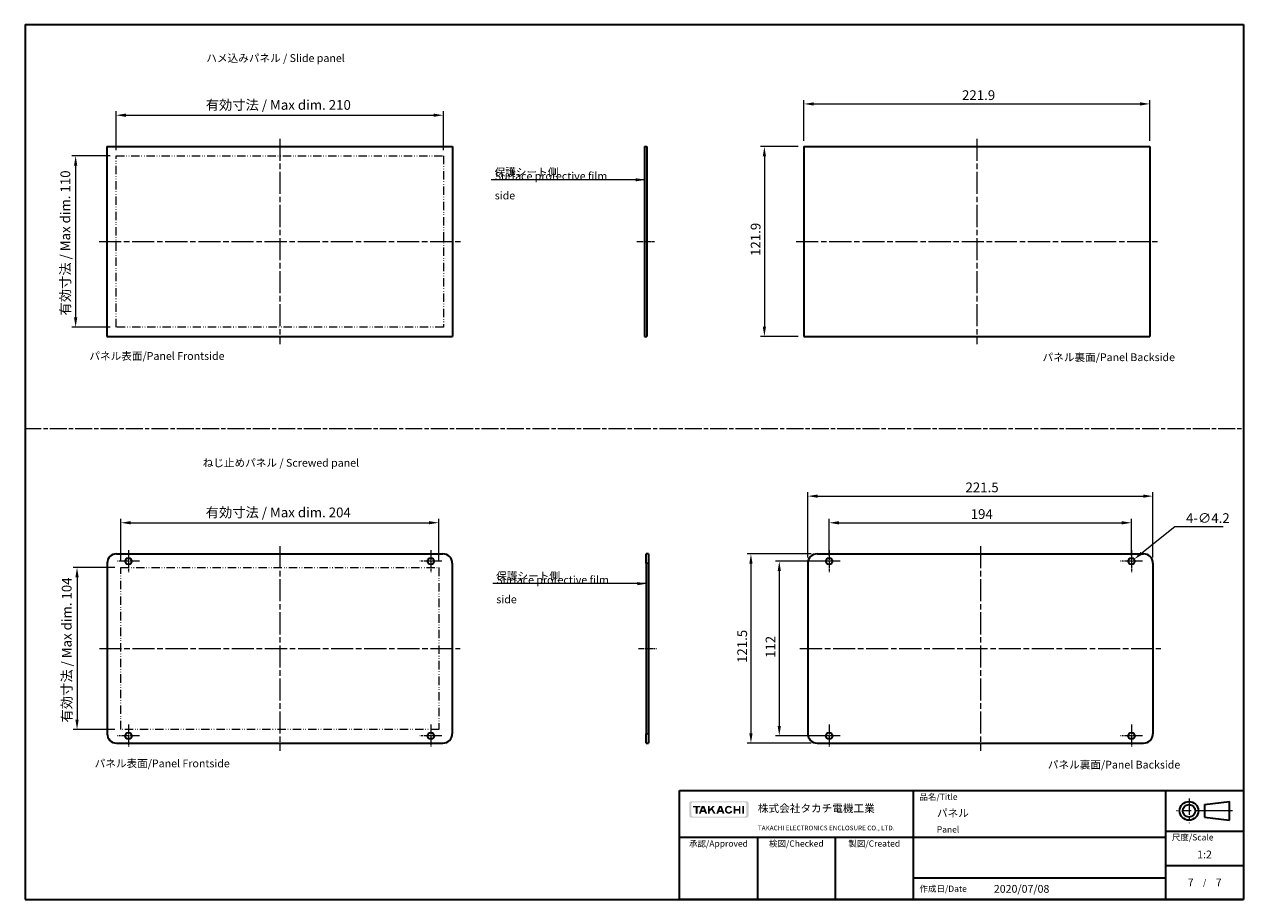
# Model space of a CAD drawing. Units: millimetres. Extents: x 72 to 4825, y 40 to 743.
# Drawn here: x 4042 to 4825, y 40 to 602 of the extents above; entities that cross this region are included whole.
import ezdxf
from ezdxf.enums import TextEntityAlignment as Align

# ---------------------------------------------------------------- set-up
doc = ezdxf.new("R2010")
doc.units = ezdxf.units.MM
doc.header["$LTSCALE"] = 2.5
doc.linetypes.add('CHAIN', pattern=[0.35429999999999995, 0.2362, -0.0295, 0.0591, -0.0295])
doc.linetypes.add('DASH_DOUBLE_DOT', pattern=[0.43979999999999997, 0.24, -0.06, 0.0098, -0.06, 0.01, -0.06])
doc.layers.get('Defpoints').update_dxf_attribs({"lineweight": 25})
for name, color, linetype, lineweight in [('Border (ISO)', 7, 'Continuous', 35), ('Center Mark (ISO)', 131, 'Continuous', 18), ('Centerline (ISO)', 131, 'Continuous', 18), ('Dimension (ISO)', 7, 'Continuous', 18), ('Dimension (ISO) @ 1', 7, 'Continuous', 18), ('Hatch (ISO)', 1, 'Continuous', 18), ('Sketch Geometry (ISO)', 7, 'Continuous', 18), ('Symbol (ISO)', 7, 'Continuous', 18), ('Title (ISO)', 7, 'Continuous', 35), ('Visible (ISO)', 7, 'Continuous', 35), ('Visible Narrow (ISO)', 7, 'Continuous', 25)]:
    doc.layers.add(name, color=color, linetype=linetype, lineweight=lineweight)
doc.styles.add('Note Text (TK)', font='txt')
doc.styles.add('文字スタイル67', font='arial.ttf')
doc.dimstyles.new('Default - Method 1b (TK)', dxfattribs={"dimscale": 2.5, "dimtxt": 2.5, "dimasz": 2.5, "dimexe": 1, "dimexo": 1.499999999999999, "dimgap": 1, "dimtad": 1, "dimtoh": 1, "dimrnd": 1e-08, "dimdsep": 46, "dimtxsty": 'Note Text (TK)', "dimcen": 0.09, "dimdle": 5, "dimclrd": 100, "dimclre": 100, "dimclrt": 7, "dimadec": 1, "dimazin": 1, "dimtfac": 1, "dimtmove": 0, "dimatfit": 3, "dimfxl": 1, "dimtolj": 1, "dimlwd": -1, "dimlwe": -1, "dimarcsym": 0})
doc.dimstyles.new('Default - Method 1b (TK)$7', dxfattribs={"dimscale": 2.5, "dimtxt": 2.5, "dimasz": 2.5, "dimexe": 1, "dimexo": 1.499999999999999, "dimgap": 1, "dimtad": 1, "dimtoh": 1, "dimrnd": 1e-08, "dimdsep": 46, "dimtxsty": 'Note Text (TK)', "dimcen": 0.09, "dimdle": 5, "dimclrd": 100, "dimclre": 100, "dimclrt": 7, "dimadec": 1, "dimazin": 1, "dimtfac": 1, "dimtmove": 0, "dimatfit": 3, "dimfxl": 1, "dimtolj": 1, "dimlwd": -1, "dimlwe": -1, "dimarcsym": 0})

# ---------------------------------------------------------------- blocks, each defined once
blk = doc.blocks.new('図面枠 tk図枠')
at = {"layer": 'Border (ISO)'}
for p, q in [((14.49999999999999, 289), (405.4999999999999, 289)), ((14.49999999999999, 289), (14.50000000000001, 8.000000000000007)), ((405.4999999999999, 289), (405.4999999999999, 8.000000000000007)), ((14.50000000000001, 8.000000000000007), (405.4999999999999, 8.000000000000007))]:
    blk.add_line(p, q, dxfattribs=at)
blk = doc.blocks.new('表題欄 tk表題欄')
at = {"layer": 'Hatch (ISO)'}
h = blk.add_hatch(color=256, dxfattribs=at)
edge = h.paths.add_edge_path(flags=0)
edge.add_arc((95.57537688673352, 236.2990653650367), 0.5958259999999996, 269.9999999999897, 360)
edge.add_line((96.17120288673351, 236.2990653650368), (96.17120288673348, 239.7107813650365))
edge.add_arc((95.5753768867335, 239.7107813650366), 0.5958259999999996, 0, 90.0000000000068)
edge.add_line((95.57537688673342, 240.3066073650366), (79.13710888673356, 240.3066073650366))
edge.add_arc((79.13710888673353, 239.7107813650366), 0.5958259999999996, 89.99999999999744, 180)
edge.add_line((78.54128288673353, 239.7107813650365), (78.54128288673331, 236.2990653650368))
edge.add_arc((79.13710888673332, 236.2990653650365), 0.5958259999999996, 180, 270.0000000000231)
edge.add_line((79.13710888673356, 235.7032393650365), (95.57537688673342, 235.7032393650367))
edge = h.paths.add_edge_path()
edge.add_line((77.83935088673357, 239.9556413650366), (77.83935088673357, 236.0542053650368))
edge.add_arc((78.54128288673346, 236.0542053650367), 0.7019319999998935, 180, 270.0000000000087)
edge.add_line((78.54128288673357, 235.3522733650368), (96.17120288673352, 235.3522733650368))
edge.add_arc((96.17120288673351, 236.0542053650367), 0.7019319999998921, 270, 360)
edge.add_line((96.8731348867334, 236.0542053650368), (96.87313488673352, 239.9556413650366))
edge.add_arc((96.1712028867336, 239.9556413650367), 0.7019319999998921, 0, 90.00000000000873)
edge.add_line((96.17120288673348, 240.6575733650367), (78.54128288673357, 240.6575733650366))
edge.add_arc((78.54128288673357, 239.9556413650366), 0.7019319999999984, 90, 180)
for points in [[(79.07181288673355, 239.1476033650369), (79.07181288673355, 238.6578833650367), (79.92066088673353, 238.6578833650367), (79.92066088673353, 236.6581933650368), (80.50832488673353, 236.6581933650368), (80.50832488673353, 238.6578833650367), (81.35717288673355, 238.6578833650367), (81.35717288673355, 239.1476033650369)], [(85.68407849525303, 236.6581933650368), (84.9434673993943, 237.8918698287545), (84.41792288673358, 237.3246628822781), (84.41792288673358, 236.6581933650368), (83.89555488673355, 236.6581933650368), (83.89555488673355, 239.1476033650369), (84.41792288673358, 239.1476033650369), (84.41792288673358, 238.0993979968839), (85.38913556809511, 239.1476033650369), (86.10696490847272, 239.1476033650369), (85.31925422435492, 238.2974470774499), (86.30334488673353, 236.6581933650368)], [(92.09142939614459, 239.1476033650369), (92.09142939614459, 236.6581933650368), (92.60971639614465, 236.6581933650368), (92.60971639614465, 237.6580383650368), (93.76872039614462, 237.6580383650368), (93.76872039614462, 236.6581933650368), (94.28700739614459, 236.6581933650368), (94.28700739614459, 239.1476033650369), (93.76872039614462, 239.1476033650369), (93.76872039614462, 238.1477583650367), (92.60971639614465, 238.1477583650367), (92.60971639614465, 239.1476033650369)], [(94.84202339614467, 239.1476033650369), (94.84202339614467, 236.6581933650368), (95.36439139614473, 236.6581933650368), (95.36439139614473, 239.1476033650369)]]:
    blk.add_hatch(color=256, dxfattribs=at).paths.add_polyline_path(points)
h = blk.add_hatch(color=256, dxfattribs=at)
h.paths.add_polyline_path([(82.59020695886475, 237.7110913650368), (81.95242681460243, 237.7110913650368), (82.27131688673356, 238.5794973650367)], flags=0)
h.paths.add_polyline_path([(82.77903014574996, 237.1968853650368), (81.76360362771717, 237.1968853650368), (81.56578886050404, 236.6581933650368), (80.94907288673355, 236.6581933650368), (81.86321688673357, 239.1476033650369), (82.67941688673353, 239.1476033650369), (83.59356088673351, 236.6581933650368), (82.97684491296302, 236.6581933650368)])
h = blk.add_hatch(color=256, dxfattribs=at)
h.paths.add_polyline_path([(87.52707281460246, 237.7110913650368), (88.16485295886469, 237.7110913650368), (87.84596288673359, 238.5794973650367)], flags=0)
h.paths.add_polyline_path([(87.14043486050403, 236.6581933650368), (87.3382496277172, 237.1968853650368), (88.35367614574989, 237.1968853650368), (88.551490912963, 236.6581933650368), (89.16820688673343, 236.6581933650368), (88.25406288673352, 239.1476033650369), (87.43786288673356, 239.1476033650369), (86.52371888673358, 236.6581933650368)])
h = blk.add_hatch(color=256, dxfattribs=at)
edge = h.paths.add_edge_path()
edge.add_arc((90.52309888673334, 237.9028983650369), 1.273272000000011, 38.55054079078439, 336.5820184016556)
edge.add_line((91.69149139614446, 237.3968543650369), (91.17255542714857, 237.6216113977801))
edge.add_ellipse((90.52309888673352, 237.9028983650369), major_axis=(0, -0.7998759999999119), ratio=0.8673469387756529, start_angle=128.5505407907963, end_angle=426.582018401653, ccw=False)
edge.add_line((91.09381514418376, 238.3576891122095), (91.51887237036831, 238.6964075050431))
at = {"layer": 'Title (ISO)'}
for p, q in [((74.70882392282105, 244.052739026017), (255.7088239228211, 244.052739026017)), ((74.70882392282105, 209.052739026017), (74.70882392282105, 244.052739026017)), ((149.7088239228211, 244.052739026017), (149.7088239228211, 209.052739026017)), ((230.7088239228211, 244.052739026017), (230.7088239228211, 209.052739026017)), ((255.7088239228211, 244.052739026017), (255.7088239228211, 209.052739026017)), ((243.2088239228211, 239.552739026017), (251.2088239228211, 240.5527390260171)), ((243.2088239228211, 239.552739026017), (243.2088239228211, 235.552739026017)), ((251.2088239228211, 234.552739026017), (251.2088239228211, 240.5527390260171)), ((243.2088239228211, 235.552739026017), (251.2088239228211, 234.552739026017)), ((230.7088239228211, 231.052739026017), (255.7088239228211, 231.052739026017)), ((74.70882392282105, 229.052739026017), (230.7088239228211, 229.052739026017)), ((99.70882392282108, 229.052739026017), (99.70882392282108, 209.052739026017)), ((124.708823922821, 229.052739026017), (124.708823922821, 209.052739026017)), ((230.7088239228211, 220.052739026017), (255.7088239228211, 220.052739026017)), ((149.7088239228211, 216.052739026017), (230.7088239228211, 216.052739026017)), ((255.7088239228211, 209.052739026017), (74.70882392282105, 209.052739026017))]:
    blk.add_line(p, q, dxfattribs=at)
at = {"layer": 'Title (ISO)', "color": 4, "linetype": 'CHAIN', "lineweight": 18, "ltscale": 8.889559745788574}
blk.add_line((238.2088239228211, 241.552739026017), (238.2088239228211, 233.552739026017), dxfattribs=at)
at = {"layer": 'Title (ISO)', "color": 4, "linetype": 'CHAIN', "lineweight": 18, "ltscale": 20.00163269042969}
blk.add_line((252.2088239228211, 237.552739026017), (234.2088239228211, 237.552739026017), dxfattribs=at)
at = {"layer": 'Title (ISO)'}
for radius in [3, 2]:
    blk.add_circle((238.2088239228211, 237.552739026017), radius, dxfattribs=at)
at = {"layer": 'Title (ISO)', "color": 1, "char_height": 2.000000029802322, "line_spacing_factor": 1.5, "style": 'Note Text (TK)'}
for s, insert, attachment_point in [('\\fＭＳ Ｐゴシック|b0|i0;\\H2.0000;品名/Title', (151.708823922821, 242.052739026017), 4), ('\\fＭＳ Ｐゴシック|b0|i0;\\H2.0000;承認/Approved', (87.20882392282108, 227.052739026017), 5), ('\\fＭＳ Ｐゴシック|b0|i0;\\H2.0000;検図/Checked', (112.208823922821, 227.052739026017), 5), ('\\fＭＳ Ｐゴシック|b0|i0;\\H2.0000;製図/Created', (137.2088239228211, 227.052739026017), 5), ('\\fＭＳ Ｐゴシック|b0|i0;\\H2.0000;尺度/Scale', (232.7088239228211, 229.052739026017), 4), ('\\fＭＳ Ｐゴシック|b0|i0;\\H2.0000;作成日/Date', (151.708823922821, 212.552739026017), 4)]:
    blk.add_mtext(s, dxfattribs=dict(at, insert=insert, attachment_point=attachment_point))
at = {"layer": 'Title (ISO)', "color": 7, "line_spacing_factor": 1.5, "style": 'Note Text (TK)'}
for s, insert, char_height, attachment_point in [('株式会社タカチ電機工業', (99.87313488673345, 238.052739026017), 2.5, 4), ('\\fArial|b0|i0;\\H1.4986;TAKACHI ELECTRONICS ENCLOSURE CO., LTD.', (99.87313488673342, 232.052739026017), 1.49859994649887, 4), ('\\fＭＳ Ｐゴシック|b0|i0;\\H2.0000;/', (243.2088239228211, 214.552739026017), 2.000000029802322, 5)]:
    blk.add_mtext(s, dxfattribs=dict(at, insert=insert, char_height=char_height, attachment_point=attachment_point))
at = {"layer": 'Title (ISO)', "color": 7}
for tag, p, height, style in [('<品名>_001', (157.2826875528348, 235.5328526211061), 2.5, 'Note Text (TK)'), ('<Title>_001', (157.7088239228211, 230.5513747487906), 2.000000029802322, '文字スタイル67'), ('<尺度>_001', (239.5440510892929, 222.302739026017), 2.5, 'Note Text (TK)'), ('<ページ_No.>_001', (238.0980284456275, 213.302739026017), 2.5, 'Note Text (TK)'), ('<総ページ数>_001', (246.7855284409709, 213.302739026017), 2.5, 'Note Text (TK)'), ('作成日_001', (175.5610963783169, 211.2601253517655), 2.5, 'Note Text (TK)')]:
    blk.add_attdef(tag, p, '', height=height, dxfattribs=dict(at, style=style))
at = {"layer": 'Title (ISO)', "color": 7, "style": 'Note Text (TK)'}
blk.add_attdef('<承認>', text='', height=2.5, dxfattribs=at).set_placement((87.20882392282108, 217.052739026017), align=Align.MIDDLE_CENTER)
blk = doc.blocks.new('*D83')
at = {"layer": 'Defpoints', "color": 0}
for p in [(4764.701033213628, 550.9186341931203), (4542.801033213628, 523.5305887020965), (4764.701033213628, 523.5305887020965)]:
    blk.add_point(p, dxfattribs=at)
at = {"layer": 'Dimension (ISO)', "color": 100}
for p, q in [((4542.801033213628, 527.2805887020965), (4542.801033213628, 553.4186341931202)), ((4549.051033213628, 550.9186341931203), (4758.451033213628, 550.9186341931203)), ((4764.701033213628, 527.2805887020965), (4764.701033213628, 553.4186341931202))]:
    blk.add_line(p, q, dxfattribs=at)
for points in [[(4549.051033213628, 551.9603008597869), (4549.051033213628, 549.8769675264537), (4542.801033213628, 550.9186341931203)], [(4758.451033213628, 551.9603008597869), (4758.451033213628, 549.8769675264537), (4764.701033213628, 550.9186341931203)]]:
    blk.add_solid(points, dxfattribs=at)
at = {"layer": 'Dimension (ISO)', "color": 7, "insert": (4644.216232077264, 556.5436341931202), "char_height": 6.25, "attachment_point": 4, "style": 'Note Text (TK)'}
blk.add_mtext('\\A1;221.9', dxfattribs=at)
blk = doc.blocks.new('*D84')
at = {"layer": 'Defpoints', "color": 0}
for p in [(4542.801033213628, 523.5305887020965), (4517.395663457477, 401.6305887020965), (4542.801033213628, 401.6305887020965)]:
    blk.add_point(p, dxfattribs=at)
at = {"layer": 'Dimension (ISO)', "color": 100}
for p, q in [((4539.051033213628, 523.5305887020965), (4514.895663457477, 523.5305887020965)), ((4517.395663457477, 517.2805887020965), (4517.395663457477, 407.8805887020965)), ((4539.051033213628, 401.6305887020965), (4514.895663457477, 401.6305887020965))]:
    blk.add_line(p, q, dxfattribs=at)
for points in [[(4516.35399679081, 517.2805887020965), (4518.437330124144, 517.2805887020965), (4517.395663457477, 523.5305887020965)], [(4516.35399679081, 407.8805887020965), (4518.437330124144, 407.8805887020965), (4517.395663457477, 401.6305887020965)]]:
    blk.add_solid(points, dxfattribs=at)
at = {"layer": 'Dimension (ISO)', "color": 7, "insert": (4511.770663457477, 453.2943671111874), "char_height": 6.25, "attachment_point": 4, "rotation": 90, "style": 'Note Text (TK)'}
blk.add_mtext('\\A1;121.9', dxfattribs=at)
blk = doc.blocks.new('*D90')
at = {"layer": 'Defpoints', "color": 0}
for p in [(4752.994694577699, 281.9499350397883), (4558.994694577699, 257.2574368152125), (4752.994694577699, 257.2574368152125)]:
    blk.add_point(p, dxfattribs=at)
at = {"layer": 'Dimension (ISO)', "color": 100}
for p, q in [((4558.994694577699, 261.0074368152125), (4558.994694577699, 284.4499350397883)), ((4565.244694577699, 281.9499350397883), (4746.744694577698, 281.9499350397883)), ((4752.994694577699, 261.0074368152125), (4752.994694577699, 284.4499350397883))]:
    blk.add_line(p, q, dxfattribs=at)
for points in [[(4565.244694577699, 282.991601706455), (4565.244694577699, 280.9082683731216), (4558.994694577699, 281.9499350397883)], [(4746.744694577698, 282.991601706455), (4746.744694577698, 280.9082683731216), (4752.994694577699, 281.9499350397883)]]:
    blk.add_solid(points, dxfattribs=at)
at = {"layer": 'Dimension (ISO)', "color": 7, "insert": (4649.797961623153, 287.5749350397883), "char_height": 6.25, "attachment_point": 4, "style": 'Note Text (TK)'}
blk.add_mtext('\\A1;194', dxfattribs=at)
blk = doc.blocks.new('*D91')
at = {"layer": 'Defpoints', "color": 0}
for p in [(4766.744694577699, 299.0787439207177), (4545.244694577699, 256.0074368152125), (4766.744694577699, 256.0074368152125)]:
    blk.add_point(p, dxfattribs=at)
at = {"layer": 'Dimension (ISO)', "color": 100}
for p, q in [((4545.244694577699, 259.7574368152125), (4545.244694577699, 301.5787439207177)), ((4551.494694577699, 299.0787439207177), (4760.494694577699, 299.0787439207177)), ((4766.744694577699, 259.7574368152125), (4766.744694577699, 301.5787439207177))]:
    blk.add_line(p, q, dxfattribs=at)
for points in [[(4551.494694577699, 300.1204105873843), (4551.494694577699, 298.037077254051), (4545.244694577699, 299.0787439207177)], [(4760.494694577699, 300.1204105873843), (4760.494694577699, 298.037077254051), (4766.744694577699, 299.0787439207177)]]:
    blk.add_solid(points, dxfattribs=at)
at = {"layer": 'Dimension (ISO)', "color": 7, "insert": (4646.442137759517, 304.7037439207177), "char_height": 6.25, "attachment_point": 4, "style": 'Note Text (TK)'}
blk.add_mtext('\\A1;221.5', dxfattribs=at)
blk = doc.blocks.new('*D92')
at = {"layer": 'Defpoints', "color": 0}
for p in [(4558.994694577699, 257.2574368152125), (4526.944656326372, 145.2574368152125), (4558.994694577699, 145.2574368152125)]:
    blk.add_point(p, dxfattribs=at)
at = {"layer": 'Dimension (ISO)', "color": 100}
for p, q in [((4555.244694577699, 257.2574368152125), (4524.444656326372, 257.2574368152125)), ((4526.944656326372, 251.0074368152125), (4526.944656326372, 151.5074368152125)), ((4555.244694577699, 145.2574368152125), (4524.444656326372, 145.2574368152125))]:
    blk.add_line(p, q, dxfattribs=at)
for points in [[(4525.902989659704, 251.0074368152125), (4527.986322993039, 251.0074368152125), (4526.944656326372, 257.2574368152125)], [(4525.902989659704, 151.5074368152125), (4527.986322993039, 151.5074368152125), (4526.944656326372, 145.2574368152125)]]:
    blk.add_solid(points, dxfattribs=at)
at = {"layer": 'Dimension (ISO)', "color": 7, "insert": (4521.319656326372, 195.1494822697579), "char_height": 6.25, "attachment_point": 4, "rotation": 90, "style": 'Note Text (TK)'}
blk.add_mtext('\\A1;112', dxfattribs=at)
blk = doc.blocks.new('*D93')
at = {"layer": 'Defpoints', "color": 0}
for p in [(4551.244694577699, 262.0074368152125), (4508.767142533987, 140.5074368152125), (4551.244694577699, 140.5074368152125)]:
    blk.add_point(p, dxfattribs=at)
at = {"layer": 'Dimension (ISO)', "color": 100}
for p, q in [((4547.494694577699, 262.0074368152125), (4506.267142533988, 262.0074368152125)), ((4508.767142533987, 255.7574368152125), (4508.767142533987, 146.7574368152125)), ((4547.494694577699, 140.5074368152125), (4506.267142533988, 140.5074368152125))]:
    blk.add_line(p, q, dxfattribs=at)
for points in [[(4507.72547586732, 255.7574368152125), (4509.808809200655, 255.7574368152125), (4508.767142533987, 262.0074368152125)], [(4507.72547586732, 146.7574368152125), (4509.808809200655, 146.7574368152125), (4508.767142533987, 140.5074368152125)]]:
    blk.add_solid(points, dxfattribs=at)
at = {"layer": 'Dimension (ISO)', "color": 7, "insert": (4503.142142533987, 191.9534595424851), "char_height": 6.25, "attachment_point": 4, "rotation": 90, "style": 'Note Text (TK)'}
blk.add_mtext('\\A1;121.5', dxfattribs=at)
blk = doc.blocks.new('*D94')
at = {"layer": 'Defpoints', "color": 0}
for p in [(4754.639325516596, 258.5632656994171), (4751.350063638802, 255.9516079310092)]:
    blk.add_point(p, dxfattribs=at)
at = {"layer": 'Dimension (ISO)', "color": 100}
for p, q in [((4780.817784036122, 279.3488331299104), (4759.534060453791, 262.4496611881191)), ((4811.761345953131, 279.3488331299109), (4780.817784036122, 279.3488331299104)), ((4752.769694577699, 257.2574368152136), (4753.219694577699, 257.2574368152132)), ((4752.994694577699, 257.0324368152133), (4752.994694577699, 257.4824368152135))]:
    blk.add_line(p, q, dxfattribs=at)
blk.add_solid([(4758.886327872341, 263.2654503443182), (4760.181793035242, 261.6338720319204), (4754.639325516596, 258.5632656994171)], dxfattribs=at)
at = {"layer": 'Dimension (ISO)', "color": 7, "insert": (4787.968732316767, 284.9738331299104), "char_height": 6.25, "attachment_point": 4, "style": 'Note Text (TK)'}
blk.add_mtext('\\A1;4-∅4.2', dxfattribs=at)
blk = doc.blocks.new('*D85')
at = {"layer": 'Defpoints', "color": 0}
for p in [(4311.377164717736, 543.666935651479), (4101.377164717736, 517.5805887020965), (4311.377164717736, 517.5805887020965)]:
    blk.add_point(p, dxfattribs=at)
at = {"layer": 'Dimension (ISO)', "color": 100}
for p, q in [((4101.377164717736, 521.3305887020965), (4101.377164717736, 546.1669356514789)), ((4107.627164717736, 543.666935651479), (4305.127164717736, 543.666935651479)), ((4311.377164717736, 521.3305887020965), (4311.377164717736, 546.1669356514789))]:
    blk.add_line(p, q, dxfattribs=at)
for points in [[(4107.627164717736, 544.7086023181456), (4107.627164717736, 542.6252689848124), (4101.377164717736, 543.666935651479)], [(4305.127164717736, 544.7086023181456), (4305.127164717736, 542.6252689848124), (4311.377164717736, 543.666935651479)]]:
    blk.add_solid(points, dxfattribs=at)
at = {"layer": 'Dimension (ISO)', "color": 7, "insert": (4158.862960172281, 550.2862538332971), "char_height": 6.25, "attachment_point": 4, "style": 'Note Text (TK)'}
blk.add_mtext('\\A1;有効寸法 / Max dim. 210', dxfattribs=at)
blk = doc.blocks.new('*D86')
at = {"layer": 'Defpoints', "color": 0}
for p in [(4101.377164717736, 517.5805887020965), (4075.388531016829, 407.5805887020965), (4101.377164717736, 407.5805887020965)]:
    blk.add_point(p, dxfattribs=at)
at = {"layer": 'Dimension (ISO)', "color": 100}
for p, q in [((4097.627164717736, 517.5805887020965), (4072.88853101683, 517.5805887020965)), ((4075.388531016829, 511.3305887020965), (4075.388531016829, 413.8305887020965)), ((4097.627164717736, 407.5805887020965), (4072.88853101683, 407.5805887020965))]:
    blk.add_line(p, q, dxfattribs=at)
for points in [[(4074.346864350164, 511.3305887020965), (4076.430197683497, 511.3305887020965), (4075.388531016829, 517.5805887020965)], [(4074.346864350164, 413.8305887020965), (4076.430197683497, 413.8305887020965), (4075.388531016829, 407.5805887020965)]]:
    blk.add_solid(points, dxfattribs=at)
at = {"layer": 'Dimension (ISO)', "color": 7, "insert": (4068.769212835012, 415.0663841566419), "char_height": 6.25, "attachment_point": 4, "rotation": 90, "style": 'Note Text (TK)'}
blk.add_mtext('\\A1;有効寸法 / Max dim. 110', dxfattribs=at)
blk = doc.blocks.new('*D95')
at = {"layer": 'Defpoints', "color": 0}
for p in [(4308.377164717656, 282.0014921722902), (4104.377164717656, 253.2574368152142), (4308.377164717656, 253.2574368152142)]:
    blk.add_point(p, dxfattribs=at)
at = {"layer": 'Dimension (ISO)', "color": 100}
for p, q in [((4104.377164717656, 257.0074368152142), (4104.377164717656, 284.5014921722902)), ((4110.627164717656, 282.0014921722902), (4302.127164717655, 282.0014921722902)), ((4308.377164717656, 257.0074368152142), (4308.377164717656, 284.5014921722902))]:
    blk.add_line(p, q, dxfattribs=at)
for points in [[(4110.627164717656, 283.0431588389568), (4110.627164717656, 280.9598255056235), (4104.377164717656, 282.0014921722902)], [(4302.127164717655, 283.0431588389568), (4302.127164717655, 280.9598255056235), (4308.377164717656, 282.0014921722902)]]:
    blk.add_solid(points, dxfattribs=at)
at = {"layer": 'Dimension (ISO)', "color": 7, "insert": (4158.845204490383, 288.6208103541084), "char_height": 6.25, "attachment_point": 4, "style": 'Note Text (TK)'}
blk.add_mtext('\\A1;有効寸法 / Max dim. 204', dxfattribs=at)
blk = doc.blocks.new('*D96')
at = {"layer": 'Defpoints', "color": 0}
for p in [(4104.377164717656, 253.2574368152142), (4076.280297445608, 149.2574368152142), (4104.377164717656, 149.2574368152142)]:
    blk.add_point(p, dxfattribs=at)
at = {"layer": 'Dimension (ISO)', "color": 100}
for p, q in [((4100.627164717656, 253.2574368152142), (4073.780297445607, 253.2574368152142)), ((4076.280297445608, 247.0074368152142), (4076.280297445608, 155.5074368152142)), ((4100.627164717656, 149.2574368152142), (4073.780297445607, 149.2574368152142))]:
    blk.add_line(p, q, dxfattribs=at)
for points in [[(4075.238630778941, 247.0074368152142), (4077.321964112274, 247.0074368152142), (4076.280297445608, 253.2574368152142)], [(4075.238630778941, 155.5074368152142), (4077.321964112274, 155.5074368152142), (4076.280297445608, 149.2574368152142)]]:
    blk.add_solid(points, dxfattribs=at)
at = {"layer": 'Dimension (ISO)', "color": 7, "insert": (4069.660979263789, 153.7254765879415), "char_height": 6.25, "attachment_point": 4, "rotation": 90, "style": 'Note Text (TK)'}
blk.add_mtext('\\A1;有効寸法 / Max dim. 104', dxfattribs=at)

msp = doc.modelspace()

# ---------------------------------------------------------------- linework, layer by layer
at = {"layer": 'Center Mark (ISO)', "linetype": 'CHAIN', "ltscale": 7.889472484588623}
for p, q in [((4109.377164717656, 264.3574368152143), (4109.377164717656, 250.1574368152143)), ((4303.377164717656, 264.3574368152143), (4303.377164717656, 250.1574368152143)), ((4558.994694577699, 264.3574368152125), (4558.994694577699, 250.1574368152125)), ((4752.994694577699, 264.3574368152125), (4752.994694577699, 250.1574368152125)), ((4116.477164717656, 257.2574368152143), (4102.277164717656, 257.2574368152143)), ((4310.477164717656, 257.2574368152143), (4296.277164717656, 257.2574368152143)), ((4566.094694577699, 257.2574368152125), (4551.894694577699, 257.2574368152125)), ((4760.094694577699, 257.2574368152125), (4745.894694577699, 257.2574368152125)), ((4109.377164717656, 152.3574368152142), (4109.377164717656, 138.1574368152143)), ((4303.377164717656, 152.3574368152142), (4303.377164717656, 138.1574368152143)), ((4558.994694577699, 152.3574368152125), (4558.994694577699, 138.1574368152125)), ((4752.994694577699, 152.3574368152125), (4752.994694577699, 138.1574368152125)), ((4116.477164717656, 145.2574368152142), (4102.277164717656, 145.2574368152142)), ((4310.477164717656, 145.2574368152142), (4296.277164717656, 145.2574368152142)), ((4566.094694577699, 145.2574368152125), (4551.894694577699, 145.2574368152125)), ((4760.094694577699, 145.2574368152125), (4745.894694577699, 145.2574368152125))]:
    msp.add_line(p, q, dxfattribs=at)
at = {"layer": 'Centerline (ISO)', "linetype": 'CHAIN', "ltscale": 23.99096870422363}
for p, q in [((4206.377164717736, 528.5305887020966), (4206.377164717736, 396.6305887020965)), ((4653.751033213628, 528.5305887020966), (4653.751033213628, 396.6305887020965)), ((4090.427164717736, 462.5805887020965), (4322.327164717736, 462.5805887020965)), ((4537.801033213628, 462.5805887020965), (4769.701033213627, 462.5805887020965)), ((4206.377164717657, 267.0074368152143), (4206.377164717657, 135.5074368152143)), ((4655.994694577699, 267.0074368152125), (4655.994694577699, 135.5074368152125)), ((4090.627164717656, 201.2574368152142), (4322.127164717656, 201.2574368152142)), ((4540.244694577699, 201.2574368152125), (4771.744694577699, 201.2574368152125))]:
    msp.add_line(p, q, dxfattribs=at)
at = {"layer": 'Centerline (ISO)', "linetype": 'CHAIN', "ltscale": 6.389342784881591}
for p, q in [((4435.525800846955, 462.5805887020965), (4447.025800846954, 462.5805887020965)), ((4436.552237759689, 201.2574368152142), (4448.052237759689, 201.2574368152142))]:
    msp.add_line(p, q, dxfattribs=at)
at = {"layer": 'Sketch Geometry (ISO)', "color": 4, "linetype": 'DASH_DOUBLE_DOT', "lineweight": 18, "ltscale": 8.842403411865234}
for p, q in [((4101.377164717736, 517.5805887020965), (4311.377164717736, 517.5805887020965)), ((4311.377164717736, 407.5805887020965), (4101.377164717736, 407.5805887020965))]:
    msp.add_line(p, q, dxfattribs=at)
at = {"layer": 'Sketch Geometry (ISO)', "color": 4, "linetype": 'DASH_DOUBLE_DOT', "lineweight": 18, "ltscale": 8.932631492614746}
for p, q in [((4101.377164717736, 407.5805887020965), (4101.377164717736, 517.5805887020965)), ((4311.377164717736, 517.5805887020965), (4311.377164717736, 407.5805887020965))]:
    msp.add_line(p, q, dxfattribs=at)
at = {"layer": 'Sketch Geometry (ISO)', "color": 4, "linetype": 'CHAIN', "lineweight": 18, "ltscale": 18.40341186523437}
msp.add_line((4042.499999344174, 342.5710063106281), (4824.939428327824, 342.5710063106283), dxfattribs=at)
at = {"layer": 'Sketch Geometry (ISO)', "color": 4, "linetype": 'DASH_DOUBLE_DOT', "lineweight": 18, "ltscale": 8.920138359069824}
for p, q in [((4104.377164717656, 253.2574368152142), (4308.377164717656, 253.2574368152142)), ((4308.377164717656, 149.2574368152143), (4104.377164717656, 149.2574368152142))]:
    msp.add_line(p, q, dxfattribs=at)
at = {"layer": 'Sketch Geometry (ISO)', "color": 4, "linetype": 'DASH_DOUBLE_DOT', "lineweight": 18, "ltscale": 9.095043182373047}
for p, q in [((4104.377164717656, 149.2574368152143), (4104.377164717656, 253.2574368152143)), ((4308.377164717656, 253.2574368152142), (4308.377164717656, 149.2574368152143))]:
    msp.add_line(p, q, dxfattribs=at)
at = {"layer": 'Visible (ISO)'}
for p, q in [((4095.427164717736, 523.5305887020965), (4095.427164717736, 401.6305887020965)), ((4095.427164717736, 523.5305887020965), (4317.327164717736, 523.5305887020965)), ((4317.327164717736, 523.5305887020965), (4317.327164717736, 401.6305887020965)), ((4440.525800846955, 523.5305887020965), (4442.025800846955, 523.5305887020965)), ((4440.525800846955, 523.5305887020965), (4440.525800846955, 401.6305887020965)), ((4442.025800846955, 523.5305887020965), (4442.025800846955, 401.6305887020965)), ((4542.801033213628, 523.5305887020965), (4542.801033213628, 401.6305887020965)), ((4542.801033213628, 523.5305887020965), (4764.701033213628, 523.5305887020965)), ((4764.701033213628, 523.5305887020965), (4764.701033213628, 401.6305887020965)), ((4095.427164717736, 401.6305887020965), (4317.327164717736, 401.6305887020965)), ((4440.525800846955, 401.6305887020965), (4442.025800846955, 401.6305887020965)), ((4542.801033213628, 401.6305887020965), (4764.701033213628, 401.6305887020965)), ((4101.627164717656, 262.0074368152142), (4311.127164717656, 262.0074368152142)), ((4443.052237759689, 262.0074368152142), (4441.552237759688, 262.0074368152142)), ((4441.552237759689, 256.0074368152143), (4441.552237759689, 262.0074368152142)), ((4443.052237759689, 262.0074368152142), (4443.052237759689, 256.0074368152143)), ((4551.244694577699, 262.0074368152125), (4760.744694577699, 262.0074368152125)), ((4095.627164717656, 256.0074368152143), (4095.627164717656, 146.5074368152142)), ((4317.127164717656, 256.0074368152143), (4317.127164717656, 146.5074368152142)), ((4441.552237759689, 256.0074368152143), (4441.552237759689, 146.5074368152142)), ((4443.052237759689, 256.0074368152143), (4443.052237759689, 146.5074368152142)), ((4545.244694577699, 256.0074368152125), (4545.244694577699, 146.5074368152125)), ((4766.744694577699, 256.0074368152125), (4766.744694577699, 146.5074368152125)), ((4441.552237759689, 140.5074368152142), (4441.552237759689, 146.5074368152142)), ((4443.052237759689, 146.5074368152142), (4443.052237759689, 140.5074368152142)), ((4101.627164717656, 140.5074368152142), (4311.127164717656, 140.5074368152142)), ((4441.552237759688, 140.5074368152142), (4443.052237759689, 140.5074368152142)), ((4551.244694577699, 140.5074368152125), (4760.744694577699, 140.5074368152125))]:
    msp.add_line(p, q, dxfattribs=at)
for centre in [(4109.377164717656, 257.2574368152142), (4303.377164717656, 257.2574368152142), (4558.994694577699, 257.2574368152125), (4752.994694577699, 257.2574368152125), (4109.377164717656, 145.2574368152142), (4303.377164717656, 145.2574368152142), (4558.994694577699, 145.2574368152125), (4752.994694577699, 145.2574368152125)]:
    msp.add_circle(centre, 2.1, dxfattribs=at)
for centre, radius, start, end in [((4101.627164717656, 256.0074368152143), 5.999999999999996, 90, 180), ((4311.127164717656, 256.0074368152142), 6.000000000000039, 0, 90), ((4551.244694577699, 256.0074368152125), 5.999999999999996, 90, 180), ((4760.744694577699, 256.0074368152124), 6.000000000000039, 0, 90), ((4101.627164717656, 146.5074368152142), 5.999999999999996, 180, 270), ((4311.127164717656, 146.5074368152143), 6.000000000000048, 270, 0), ((4551.244694577699, 146.5074368152125), 5.999999999999996, 180, 270), ((4760.744694577699, 146.5074368152125), 6.000000000000048, 270, 0)]:
    msp.add_arc(centre, radius, start, end, dxfattribs=at)
at = {"layer": 'Visible Narrow (ISO)'}
for p, q in [((4441.552237759689, 256.0074368152143), (4443.052237759689, 256.0074368152143)), ((4443.052237759689, 146.5074368152142), (4441.552237759689, 146.5074368152142))]:
    msp.add_line(p, q, dxfattribs=at)

# ---------------------------------------------------------------- block references
at = {"xscale": 2, "yscale": 2, "zscale": 2}
msp.add_blockref('図面枠 tk図枠', (4013.899296496323, 24.00000240875416), dxfattribs=at)
ref = msp.add_blockref('表題欄 tk表題欄', (4313.481648650681, -378.1054756432799), dxfattribs=dict(xscale=2, yscale=2, zscale=2))
ref.add_attrib('<品名>_001', 'パネル', (4628.160660121681, 93.15909323825935), dxfattribs={"layer": 'Title (ISO)', "color": 7, "height": 5, "style": 'Note Text (TK)'})
ref.add_attrib('<尺度>_001', '1:2', (4795.126569087285, 66.50000240875423), dxfattribs={"layer": 'Title (ISO)', "color": 7, "height": 5, "style": 'Note Text (TK)'})
ref.add_attrib('作成日_001', '2020/07/08', (4664.646455043679, 44.41477506025114), dxfattribs={"layer": 'Title (ISO)', "color": 7, "height": 5, "style": 'Note Text (TK)'})
ref.add_attrib('<Title>_001', 'Panel', (4628.037086385468, 83.06548667952715), dxfattribs={"layer": 'Title (ISO)', "color": 7, "height": 4.000000059604644, "style": '文字スタイル67'})
ref.add_attrib('<ページ_No.>_001', '7', (4789.052705532623, 48.50000240875418), dxfattribs={"layer": 'Title (ISO)', "color": 7, "height": 5, "style": 'Note Text (TK)'})
ref.add_attrib('<総ページ数>_001', '7', (4807.052705532623, 48.50000240875418), dxfattribs={"layer": 'Title (ISO)', "color": 7, "height": 5, "style": 'Note Text (TK)'})

# ---------------------------------------------------------------- texts
at = {"layer": 'Symbol (ISO)', "color": 7, "char_height": 5, "line_spacing_factor": 1.5, "style": 'Note Text (TK)'}
for s, insert, width, attachment_point in [('{ハメ込みパネル / Slide panel}', (4159.264926441583, 579.7021151752958), 91.81286811828613, 4), ('{保護シート側}', (4344.267405804806, 503.0467201121971), 41.22807025909423, 7), ('{Surface protective film side}', (4344.354711221792, 497.7252538882892), 86.1988353729248, 4), ('{ねじ止めパネル / Screwed panel}', (4156.91412812631, 319.8330667822755), 103.8011741638183, 4), ('{保護シート側}', (4345.293305936775, 243.7437184508333), 41.22807025909423, 7), ('{Surface protective film side}', (4345.38061135376, 238.4222522269254), 86.1988353729248, 4)]:
    msp.add_mtext(s, dxfattribs=dict(at, insert=insert, width=width, attachment_point=attachment_point))
at = {"layer": 'Symbol (ISO)', "color": 7, "char_height": 5, "attachment_point": 4, "line_spacing_factor": 1.5, "style": 'Note Text (TK)'}
for s, width, insert in [('{\\fMS PGothic|b0|i0|c128|p50;パネル表面/Panel Frontside}', 92.3902674584778, (4084.21507386233, 389.0685156855661)), ('{\\fMS PGothic|b0|i0|c128|p50;パネル裏面/Panel Backside}', 86.44749137080721, (4695.92335780505, 388.2740641244764)), ('{\\fMS PGothic|b0|i0|c128|p50;パネル表面/Panel Frontside}', 92.3902674584778, (4087.59337248054, 127.459177701864)), ('{\\fMS PGothic|b0|i0|c128|p50;パネル裏面/Panel Backside}', 86.44749137080721, (4699.30165642326, 126.6647261407743))]:
    msp.add_mtext_dynamic_manual_height_columns(s, width=width, gutter_width=1, heights=[0], dxfattribs=dict(at, insert=insert))

# ---------------------------------------------------------------- dimensions: what is measured, and where the dimension line sits
at = {"layer": 'Dimension (ISO) @ 1', "color": 100}
for base, p1, p2, angle, picture, middle in [((4311.377164717736, 543.666935651479), (4101.377164717736, 517.5805887020965), (4311.377164717736, 517.5805887020965), 180, '*D85', (4206.377164717736, 543.666935651479)), ((4075.388531016829, 407.5805887020965), (4101.377164717736, 517.5805887020965), (4101.377164717736, 407.5805887020965), 90, '*D86', (4075.388531016829, 462.5805887020965)), ((4308.377164717656, 282.0014921722902), (4104.377164717656, 253.2574368152142), (4308.377164717656, 253.2574368152142), 180, '*D95', (4206.377164717657, 282.0014921722902)), ((4076.280297445608, 149.2574368152142), (4104.377164717656, 253.2574368152142), (4104.377164717656, 149.2574368152142), 90, '*D96', (4076.280297445608, 201.2574368152142))]:
    dim = msp.add_linear_dim(base=base, p1=p1, p2=p2, angle=angle, text='有効寸法 / Max dim. <>', dimstyle='Default - Method 1b (TK)', override={"dimscale": 1, "dimtxt": 6.25, "dimasz": 6.25, "dimexe": 2.5, "dimexo": 3.749999999999999, "dimgap": 2.5, "dimtoh": 0, "dimdec": 2, "dimcen": 0.225, "dimtp": 0, "dimtm": 0, "dimtdec": 2, "dimtix": 0, "dimtofl": 0, "dimtmove": 0, "dimatfit": 1}, dxfattribs=at)
    dim.commit()
    dim.dimension.update_dxf_attribs({"geometry": picture, "text_midpoint": middle, "dimtype": 128})
for base, p1, p2, angle, picture, middle in [((4764.701033213628, 550.9186341931203), (4542.801033213628, 523.5305887020965), (4764.701033213628, 523.5305887020965), 180, '*D83', (4653.751033213628, 550.9186341931203)), ((4517.395663457477, 401.6305887020965), (4542.801033213628, 523.5305887020965), (4542.801033213628, 401.6305887020965), 90, '*D84', (4517.395663457477, 462.5805887020965)), ((4766.744694577699, 299.0787439207177), (4545.244694577699, 256.0074368152125), (4766.744694577699, 256.0074368152125), 180, '*D91', (4655.994694577699, 299.0787439207177)), ((4752.994694577699, 281.9499350397883), (4558.994694577699, 257.2574368152125), (4752.994694577699, 257.2574368152125), 180, '*D90', (4655.994694577699, 281.9499350397883)), ((4508.767142533987, 140.5074368152125), (4551.244694577699, 262.0074368152125), (4551.244694577699, 140.5074368152125), 270, '*D93', (4508.767142533987, 201.2574368152124)), ((4526.944656326372, 145.2574368152125), (4558.994694577699, 257.2574368152125), (4558.994694577699, 145.2574368152125), 90, '*D92', (4526.944656326372, 201.2574368152125))]:
    dim = msp.add_linear_dim(base=base, p1=p1, p2=p2, angle=angle, dimstyle='Default - Method 1b (TK)', override={"dimscale": 1, "dimtxt": 6.25, "dimasz": 6.25, "dimexe": 2.5, "dimexo": 3.749999999999999, "dimgap": 2.5, "dimtoh": 0, "dimdec": 2, "dimcen": 0.225, "dimtp": 0, "dimtm": 0, "dimtdec": 2, "dimtix": 0, "dimtofl": 0, "dimtmove": 0, "dimatfit": 1}, dxfattribs=at)
    dim.commit()
    dim.dimension.update_dxf_attribs({"geometry": picture, "text_midpoint": middle, "dimtype": 128})
dim = msp.add_diameter_dim_2p(p1=(4751.350063638802, 255.9516079310092), p2=(4754.639325516596, 258.5632656994171), text='4-<>', dimstyle='Default - Method 1b (TK)', override={"dimscale": 1, "dimtxt": 6.25, "dimasz": 6.25, "dimexe": 2.5, "dimexo": 3.749999999999999, "dimgap": 2.5, "dimtih": 1, "dimdec": 2, "dimlfac": 1.00000000000007, "dimcen": 0.225, "dimtp": 0, "dimtm": 0, "dimtdec": 2, "dimtix": 0, "dimtofl": 0, "dimtmove": 0, "dimatfit": 3}, dxfattribs=at)
dim.commit()
dim.dimension.update_dxf_attribs({"geometry": '*D94', "text_midpoint": (4799.865039134949, 279.3488331299104), "dimtype": 131})

# ---------------------------------------------------------------- leaders
at = {"layer": 'Symbol (ISO)', "color": 100, "annotation_type": 0, "has_hookline": 1, "hookline_direction": 1, "text_width": 39.23295454545455}
for points in [[(4441.02048051515, 502.1997173228503), (4381.370672232738, 502.2133867788638)], [(4442.046380647118, 242.8967156614865), (4382.396572364706, 242.9103851174999)]]:
    msp.add_leader(points, dimstyle='Default - Method 1b (TK)$7', override={"dimgap": 0, "dimtad": 1}, dxfattribs=at)

doc.saveas('drawing.dxf')
